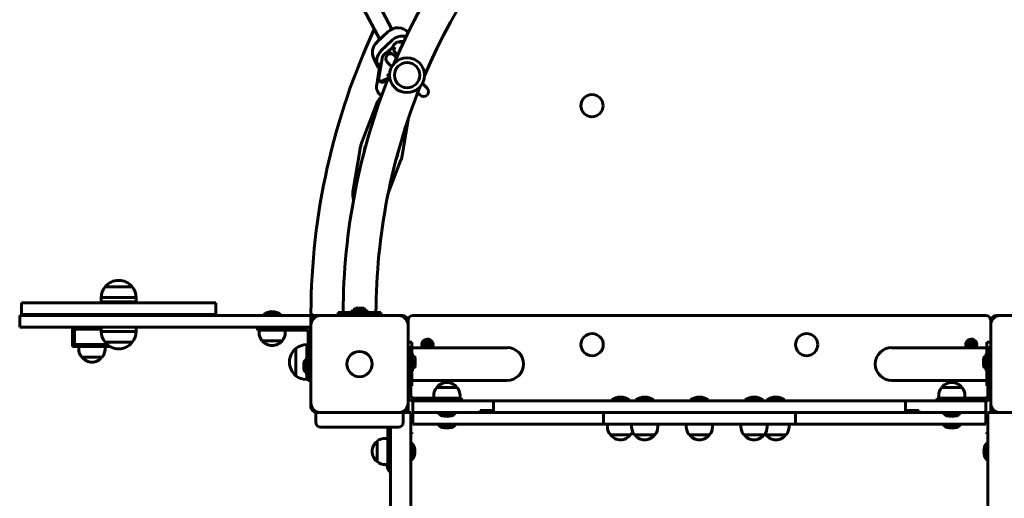
# Model space of a CAD drawing. Units: millimetres. Extents: x -3497 to 5386, y -9292 to -2727.
# Drawn here: x -1997 to -983, y -6115 to -5622 of the extents above; entities that cross this region are included whole.
import ezdxf

# ---------------------------------------------------------------- set-up
doc = ezdxf.new("R2010")
doc.units = ezdxf.units.MM
doc.linetypes.add('K5LT_BASIC', pattern=[0])
doc.layers.add('Системный слой', color=7, linetype='Continuous')

msp = doc.modelspace()

# ---------------------------------------------------------------- linework, layer by layer
at = {"layer": 'Системный слой', "linetype": 'K5LT_BASIC', "lineweight": 60}
for p, q in [((-1663.8, -5535.6), (-1613.4, -5632)), ((-1678, -5543.1), (-1625.8, -5642.8)), ((-1617.5, -5634.7), (-1629, -5645.8)), ((-1613, -5643.3), (-1624.5, -5654.4)), ((-1611.1, -5648.3), (-1607.8, -5645.1)), ((-1607.8, -5645.1), (-1601.4, -5646.1)), ((-1623, -5659.8), (-1619.7, -5656.6)), ((-1612.3, -5650.4), (-1617.5, -5655.5)), ((-1614.1, -5656.6), (-1612.9, -5657.8)), ((-1610.7, -5655.3), (-1611.9, -5652.9)), ((-1610, -5656.2), (-1607.2, -5659)), ((-1631.8, -5662.5), (-1627.3, -5671.1)), ((-1625.2, -5666.6), (-1628.9, -5689.4)), ((-1626.8, -5682.8), (-1623, -5659.8)), ((-1618.1, -5666), (-1613.4, -5670.8)), ((-1611, -5658.9), (-1608.4, -5661.6)), ((-1626.4, -5685), (-1625, -5686.4)), ((-1581.9, -5688.1), (-1577.1, -5692.9)), ((-1586.7, -5697.5), (-1584.2, -5700)), ((-1645.1, -5751.1), (-1629.2, -5709.2)), ((-1596.6, -5724.9), (-1602.8, -5762.5)), ((-1653.4, -5799.4), (-1646.1, -5755.2)), ((-1603.9, -5766.5), (-1617.3, -5801.9)), ((-1894.6, -5890.7), (-1894.6, -5890.7)), ((-1880.6, -5897.4), (-1908.6, -5897.4)), ((-1908, -5897.4), (-1908.6, -5897.4)), ((-1880.6, -5897.4), (-1908, -5897.4)), ((-1876.6, -5908.5), (-1912.6, -5908.5)), ((-1912.6, -5908.5), (-1912.6, -5912.9)), ((-1876.6, -5908.5), (-1876.6, -5912.9)), ((-1994.6, -5925.9), (-1994.6, -5913.9)), ((-1994.6, -5913.9), (-1794.6, -5913.9)), ((-1876.6, -5912.9), (-1912.6, -5912.9)), ((-1794.6, -5925.9), (-1794.6, -5913.9)), ((-1642.2, -5919.5), (-1650.9, -5919.5)), ((-1996.6, -5938.9), (-1996.6, -5926.9)), ((-1996.6, -5926.9), (-1986.1, -5926.9)), ((-1994.6, -5925.9), (-1794.6, -5925.9)), ((-1986.1, -5926.9), (-1739.2, -5926.9)), ((-1931.2, -5925.9), (-1931.2, -5926.9)), ((-1913.2, -5925.9), (-1913.2, -5926.9)), ((-1905.6, -5925.9), (-1905.6, -5926.9)), ((-1883.6, -5925.9), (-1883.6, -5926.9)), ((-1745.6, -5925.9), (-1745.6, -5926.9)), ((-1727.6, -5925.9), (-1745.6, -5925.9)), ((-1739.2, -5926.9), (-1696.6, -5926.9)), ((-1727.6, -5925.9), (-1727.6, -5926.9)), ((-1696.6, -5932.9), (-1696.6, -5926.9)), ((-1693.6, -5926.9), (-1690.6, -5926.9)), ((-1686.6, -5926.9), (-1690.6, -5926.9)), ((-1606.6, -5926.9), (-1686.6, -5926.9)), ((-1668.6, -5923.9), (-1668.6, -5926.9)), ((-1668.5, -5923.9), (-1668.6, -5923.9)), ((-1668.5, -5923.9), (-1668.5, -5926.9)), ((-1664, -5923.9), (-1668.5, -5923.9)), ((-1629.1, -5923.9), (-1664, -5923.9)), ((-1664, -5923.9), (-1664, -5926.9)), ((-1655.5, -5922.4), (-1655.5, -5923.9)), ((-1637.7, -5922.4), (-1655.5, -5922.4)), ((-1637.7, -5922.4), (-1637.7, -5923.9)), ((-1624.7, -5923.9), (-1629.1, -5923.9)), ((-1629.1, -5923.9), (-1629.1, -5926.9)), ((-1624.7, -5923.9), (-1624.7, -5926.9)), ((-1624.6, -5923.9), (-1624.7, -5923.9)), ((-1624.6, -5923.9), (-1624.6, -5926.9)), ((-1602.6, -5926.9), (-1606.6, -5926.9)), ((-1591.6, -5926.9), (-1001.6, -5926.9)), ((-986.6, -5926.9), (-990.6, -5926.9)), ((-906.6, -5926.9), (-986.6, -5926.9)), ((-1996.6, -5938.9), (-1986.1, -5938.9)), ((-1986.1, -5938.9), (-1739.2, -5938.9)), ((-1942.2, -5938.9), (-1942.2, -5958.9)), ((-1942.2, -5938.9), (-1940.2, -5940.9)), ((-1940.2, -5940.9), (-1940.2, -5956.9)), ((-1912.6, -5940.9), (-1940.2, -5940.9)), ((-1912.6, -5943.4), (-1912.6, -5938.9)), ((-1876.6, -5943.4), (-1876.6, -5938.9)), ((-1751.6, -5938.9), (-1751.6, -5941.9)), ((-1751.6, -5941.9), (-1736.6, -5941.9)), ((-1750.1, -5944.4), (-1750.1, -5941.9)), ((-1739.2, -5938.9), (-1696.6, -5938.9)), ((-1701.6, -5941.9), (-1736.6, -5941.9)), ((-1723.1, -5944.4), (-1723.1, -5941.9)), ((-1696.6, -5932.9), (-1696.6, -5936.9)), ((-1696.6, -5936.9), (-1696.6, -6016.9)), ((-1596.6, -5932.9), (-1596.6, -5931.9)), ((-1596.6, -5936.9), (-1596.6, -5932.9)), ((-1596.6, -6016.9), (-1596.6, -5936.9)), ((-996.6, -5931.9), (-996.6, -5932.9)), ((-996.6, -5932.9), (-996.6, -5936.9)), ((-996.6, -5936.9), (-996.6, -6016.9)), ((-1912.6, -5943.4), (-1901.8, -5943.4)), ((-1901.8, -5943.4), (-1876.6, -5943.4)), ((-1699.6, -5978.9), (-1699.6, -5943.9)), ((-1942.2, -5958.9), (-1940.2, -5956.9)), ((-1942.2, -5958.9), (-1903.3, -5958.9)), ((-1940.2, -5956.9), (-1906.2, -5956.9)), ((-1935.7, -5961.4), (-1935.7, -5958.9)), ((-1908.7, -5961.4), (-1908.7, -5958.9)), ((-1908.6, -5954.5), (-1900.2, -5954.5)), ((-1908.6, -5954.5), (-1880.6, -5954.5)), ((-1900.2, -5954.5), (-1880.6, -5954.5)), ((-1894.6, -5961.2), (-1894.6, -5961.2)), ((-1747.1, -5952.9), (-1726.2, -5952.9)), ((-1726.1, -5952.9), (-1726.3, -5952.9)), ((-1712.1, -5960.9), (-1712.1, -5988.8)), ((-1712.1, -5960.9), (-1712.1, -5973.4)), ((-1701, -5956.9), (-1701, -5970)), ((-1701, -5956.9), (-1699.6, -5956.9)), ((-1596.6, -5954.4), (-1592.6, -5954.4)), ((-1596.6, -5959.9), (-1593.6, -5959.9)), ((-1593.6, -5974.9), (-1593.6, -5959.9)), ((-1592.6, -5954.4), (-1592.6, -5966)), ((-1592.6, -5960.1), (-1494.6, -5960.1)), ((-1000.6, -5960.1), (-1098.6, -5960.1)), ((-996.6, -5954.4), (-1000.6, -5954.4)), ((-1000.6, -5966), (-1000.6, -5954.4)), ((-996.6, -5959.9), (-999.6, -5959.9)), ((-999.6, -5959.9), (-999.6, -5974.9)), ((-1932.7, -5969.9), (-1911.8, -5969.9)), ((-1911.7, -5969.9), (-1911.9, -5969.9)), ((-1701.1, -5970), (-1701.1, -5978.9)), ((-1701.1, -5970), (-1699.6, -5970)), ((-1592.1, -5966), (-1593.6, -5966)), ((-1592.1, -5974.9), (-1592.1, -5966)), ((-1589.2, -5974.9), (-1589.2, -5970.6)), ((-1004, -5970.6), (-1004, -5974.9)), ((-1001.1, -5966), (-1001.1, -5974.9)), ((-1001.1, -5966), (-999.6, -5966)), ((-1718.8, -5974.9), (-1718.8, -5974.9)), ((-1712.1, -5973.4), (-1712.1, -5988.9)), ((-1704, -5974.6), (-1704, -5978.9)), ((-1704, -5978.9), (-1704, -5983.3)), ((-1701.1, -5978.9), (-1701.1, -5987.8)), ((-1699.6, -5993.9), (-1699.6, -5978.9)), ((-1593.6, -5974.9), (-1593.6, -6009.9)), ((-1592.1, -5983.8), (-1592.1, -5974.9)), ((-1589.2, -5979.3), (-1589.2, -5974.9)), ((-1004, -5974.9), (-1004, -5979.3)), ((-1001.1, -5974.9), (-1001.1, -5983.8)), ((-999.6, -6009.9), (-999.6, -5974.9)), ((-1712.1, -5988.8), (-1712.1, -5988.9)), ((-1701.1, -5987.8), (-1699.6, -5987.8)), ((-1701, -5987.8), (-1701, -5992.8)), ((-1592.1, -5983.8), (-1593.6, -5983.8)), ((-1592.6, -5983.8), (-1592.6, -5999.4)), ((-1001.1, -5983.8), (-999.6, -5983.8)), ((-1000.6, -5999.4), (-1000.6, -5983.8)), ((-1701, -5992.8), (-1701, -5992.9)), ((-1701, -5992.9), (-1699.6, -5992.9)), ((-1696.6, -5993.9), (-1699.6, -5993.9)), ((-1593.6, -5999.4), (-1592.6, -5999.4)), ((-1494.6, -5993.8), (-1592.6, -5993.8)), ((-1566.4, -6000.9), (-1567.1, -6000.9)), ((-1546.1, -6000.9), (-1566.4, -6000.9)), ((-1000.6, -5993.8), (-1098.6, -5993.8)), ((-1046.4, -6000.9), (-1047.1, -6000.9)), ((-1026.1, -6000.9), (-1046.4, -6000.9)), ((-999.6, -5999.4), (-1000.6, -5999.4)), ((-1591.6, -6011.9), (-1556.6, -6011.9)), ((-1570.1, -6009.4), (-1570.1, -6011.9)), ((-1556.6, -6011.9), (-1541.6, -6011.9)), ((-1543.1, -6009.4), (-1543.1, -6011.9)), ((-1541.6, -6014.9), (-1541.6, -6011.9)), ((-1051.6, -6014.9), (-1051.6, -6011.9)), ((-1051.6, -6011.9), (-1036.6, -6011.9)), ((-1050.1, -6009.4), (-1050.1, -6011.9)), ((-1036.6, -6011.9), (-1001.6, -6011.9)), ((-1023.1, -6009.4), (-1023.1, -6011.9)), ((-1696.6, -6016.9), (-1696.6, -6020.9)), ((-1596.6, -6020.9), (-1596.6, -6016.9)), ((-1596.6, -6026.9), (-1596.6, -6020.9)), ((-1591.6, -6014.9), (-1578.4, -6014.9)), ((-1591.6, -6026.9), (-1591.6, -6014.9)), ((-1591.6, -6014.9), (-1591.6, -6014.9)), ((-1578.4, -6014.9), (-1508.7, -6014.9)), ((-1508.7, -6026.9), (-1508.7, -6014.9)), ((-1508.7, -6014.9), (-1321.7, -6014.9)), ((-1386.8, -6013.9), (-1386.8, -6014.9)), ((-1368.8, -6013.9), (-1386.8, -6013.9)), ((-1368.8, -6013.9), (-1368.8, -6014.9)), ((-1361.9, -6013.9), (-1361.9, -6014.9)), ((-1343.9, -6013.9), (-1361.9, -6013.9)), ((-1343.9, -6013.9), (-1343.9, -6014.9)), ((-1321.7, -6014.9), (-1271.5, -6014.9)), ((-1305.6, -6013.9), (-1305.6, -6014.9)), ((-1287.6, -6013.9), (-1305.6, -6013.9)), ((-1287.6, -6013.9), (-1287.6, -6014.9)), ((-1271.5, -6014.9), (-1084.5, -6014.9)), ((-1249.3, -6013.9), (-1249.3, -6014.9)), ((-1231.3, -6013.9), (-1249.3, -6013.9)), ((-1231.3, -6013.9), (-1231.3, -6014.9)), ((-1226.8, -6013.9), (-1226.8, -6014.9)), ((-1208.8, -6013.9), (-1226.8, -6013.9)), ((-1208.8, -6013.9), (-1208.8, -6014.9)), ((-1084.5, -6014.9), (-1014.8, -6014.9)), ((-1084.5, -6026.9), (-1084.5, -6014.9)), ((-1014.8, -6014.9), (-1001.6, -6014.9)), ((-1001.6, -6026.9), (-1001.6, -6014.9)), ((-1001.6, -6014.9), (-1001.6, -6014.9)), ((-996.6, -6016.9), (-996.6, -6020.9)), ((-996.6, -6020.9), (-996.6, -6026.9)), ((-1691.6, -6026.9), (-1691.6, -6036.9)), ((-1691.6, -6026.9), (-1690.6, -6026.9)), ((-1690.6, -6026.9), (-1686.6, -6026.9)), ((-1686.6, -6026.9), (-1606.6, -6026.9)), ((-1606.6, -6026.9), (-1602.6, -6026.9)), ((-1602.6, -6026.9), (-1601.6, -6026.9)), ((-1593.6, -6026.9), (-1601.6, -6026.9)), ((-1601.6, -6026.9), (-1601.6, -6036.9)), ((-1593.6, -6026.9), (-1593.6, -6031.8)), ((-1593.6, -6918.7), (-1593.6, -6031.8)), ((-1578.4, -6026.9), (-1591.6, -6026.9)), ((-1591.6, -6038.9), (-1591.6, -6026.9)), ((-1578.4, -6026.9), (-1522.4, -6026.9)), ((-1565.6, -6027.9), (-1565.6, -6026.9)), ((-1565.6, -6027.9), (-1547.6, -6027.9)), ((-1547.6, -6027.9), (-1547.6, -6026.9)), ((-1522.4, -6026.9), (-1522.4, -6024.9)), ((-1522.4, -6024.9), (-1508.7, -6024.9)), ((-1522.4, -6026.9), (-1508.7, -6026.9)), ((-1508.7, -6026.9), (-1508.7, -6024.9)), ((-1508.7, -6026.9), (-1508.7, -6026.9)), ((-1508.7, -6026.9), (-1321.7, -6026.9)), ((-1395.5, -6038.9), (-1395.5, -6026.9)), ((-1393.2, -6026.9), (-1321.7, -6026.9)), ((-1321.7, -6026.9), (-1271.5, -6026.9)), ((-1321.7, -6026.9), (-1271.5, -6026.9)), ((-1271.5, -6026.9), (-1084.5, -6026.9)), ((-1271.5, -6026.9), (-1199.9, -6026.9)), ((-1197.6, -6038.9), (-1197.6, -6026.9)), ((-1084.5, -6026.9), (-1084.5, -6024.9)), ((-1084.5, -6024.9), (-1070.7, -6024.9)), ((-1084.5, -6026.9), (-1084.5, -6026.9)), ((-1084.5, -6026.9), (-1070.7, -6026.9)), ((-1070.7, -6026.9), (-1070.7, -6024.9)), ((-1070.7, -6026.9), (-1014.8, -6026.9)), ((-1045.6, -6027.9), (-1045.6, -6026.9)), ((-1045.6, -6027.9), (-1027.6, -6027.9)), ((-1027.6, -6027.9), (-1027.6, -6026.9)), ((-1001.6, -6026.9), (-1014.8, -6026.9)), ((-1001.6, -6038.9), (-1001.6, -6026.9)), ((-999.6, -6031.8), (-999.6, -6026.9)), ((-990.6, -6026.9), (-999.6, -6026.9)), ((-999.6, -6918.7), (-999.6, -6031.8)), ((-990.6, -6026.9), (-986.6, -6026.9)), ((-986.6, -6026.9), (-906.6, -6026.9)), ((-1606.6, -6041.9), (-1686.6, -6041.9)), ((-1617.6, -6066.9), (-1617.6, -6041.9)), ((-1614.6, -6918.7), (-1614.6, -6041.9)), ((-1576.3, -6038.9), (-1591.6, -6038.9)), ((-1576.3, -6038.9), (-1492.7, -6038.9)), ((-1565.6, -6039.9), (-1565.6, -6038.9)), ((-1565.6, -6039.9), (-1547.6, -6039.9)), ((-1547.6, -6039.9), (-1547.6, -6038.9)), ((-1492.7, -6038.9), (-1395.5, -6038.9)), ((-1393.2, -6038.9), (-1395.5, -6038.9)), ((-1393.2, -6038.9), (-1321.7, -6038.9)), ((-1391.3, -6041.4), (-1391.3, -6038.9)), ((-1366.4, -6041.4), (-1366.4, -6038.9)), ((-1339.4, -6041.4), (-1339.4, -6038.9)), ((-1321.7, -6038.9), (-1271.5, -6038.9)), ((-1310.1, -6041.4), (-1310.1, -6038.9)), ((-1283.1, -6041.4), (-1283.1, -6038.9)), ((-1271.5, -6038.9), (-1199.9, -6038.9)), ((-1253.8, -6041.4), (-1253.8, -6038.9)), ((-1226.8, -6041.4), (-1226.8, -6038.9)), ((-1204.3, -6041.4), (-1204.3, -6038.9)), ((-1197.6, -6038.9), (-1199.9, -6038.9)), ((-1197.6, -6038.9), (-1100.5, -6038.9)), ((-1100.5, -6038.9), (-1016.9, -6038.9)), ((-1045.6, -6039.9), (-1045.6, -6038.9)), ((-1045.6, -6039.9), (-1027.6, -6039.9)), ((-1027.6, -6039.9), (-1027.6, -6038.9)), ((-1001.6, -6038.9), (-1016.9, -6038.9)), ((-1620.1, -6053.4), (-1617.6, -6053.4)), ((-1593.6, -6047.3), (-1592.6, -6047.3)), ((-1592.6, -6047.3), (-1592.6, -6048.9)), ((-1388.3, -6049.9), (-1377.2, -6049.9)), ((-1377.2, -6049.9), (-1367.3, -6049.9)), ((-1363.4, -6049.9), (-1352.2, -6049.9)), ((-1352.2, -6049.9), (-1342.4, -6049.9)), ((-1307.1, -6049.9), (-1295.9, -6049.9)), ((-1295.9, -6049.9), (-1286.1, -6049.9)), ((-1250.8, -6049.9), (-1239.6, -6049.9)), ((-1239.6, -6049.9), (-1229.8, -6049.9)), ((-1228.3, -6049.9), (-1217.2, -6049.9)), ((-1217.2, -6049.9), (-1207.3, -6049.9)), ((-1000.6, -6048.9), (-1000.6, -6047.3)), ((-1000.6, -6047.3), (-999.6, -6047.3)), ((-1628.6, -6056.4), (-1628.6, -6077.4)), ((-1592.6, -6057.9), (-1593.6, -6057.9)), ((-1592.6, -6066.9), (-1592.6, -6057.9)), ((-1000.6, -6057.9), (-1000.6, -6075.9)), ((-1000.6, -6057.9), (-999.6, -6057.9)), ((-1617.6, -6081.9), (-1617.6, -6066.9)), ((-1592.6, -6075.9), (-1592.6, -6066.9)), ((-1628.6, -6077.4), (-1628.6, -6077.2)), ((-1620.1, -6080.4), (-1617.6, -6080.4)), ((-1614.6, -6081.9), (-1617.6, -6081.9)), ((-1615.6, -6081.9), (-1615.6, -6088)), ((-1592.6, -6075.9), (-1593.6, -6075.9)), ((-1000.6, -6075.9), (-999.6, -6075.9)), ((-1615.6, -6088), (-1614.6, -6088))]:
    msp.add_line(p, q, dxfattribs=at)
for centre, radius in [((-1597.6, -5679.4), 18), ((-1597.6, -5679.4), 13), ((-1407.2, -5710.8), 11.5), ((-1407.1, -5956.9), 11.5), ((-1186.1, -5956.9), 11.5), ((-1576.6, -5956.9), 2.65), ((-1576.6, -5956.9), 2.25), ((-1016.6, -5956.9), 2.65), ((-1016.6, -5956.9), 2.25), ((-1646.6, -5976.9), 13)]:
    msp.add_circle(centre, radius, dxfattribs=at)
for centre, radius, start, end in [((-996.6, -5926.9), 666.9, 112.9311, 157.0689), ((-996.6, -5926.9), 633.1, 112.9455, 157.0545), ((-996.6, -5926.9), 700, 155.0849, 179.7534), ((-1614.6, -5662.5), 5, 45, 135), ((-1614.6, -5662.5), 5, 135, 225), ((-996.6, -5926.9), 666.9, 158.1708, 179.7422), ((-996.6, -5926.9), 633.1, 158.1853, 179.7285), ((-1580.6, -5696.4), 5, 315, 45), ((-1612.8, -5715.2), 17.5, 131.5891, 159.9003), ((-1580.6, -5696.4), 5, 225, 315), ((-1624.4, -5758.7), 22, 159.9003, 170.7328), ((-1624.4, -5758.7), 17.2, 152.4755, 177.5245), ((-1624.4, -5758.7), 17.2, 332.8011, 345), ((-1624.4, -5758.7), 17.2, 345, 357.1989), ((-1624.4, -5758.7), 22, 339.2672, 350.0997), ((-1636.1, -5802.2), 17.5, 170.7328, 198.4371), ((-1894.6, -5908.7), 18, 89.9964, 141.0507), ((-1894.6, -5908.7), 18, 38.9493, 90.0036), ((-1894.6, -5908.7), 18, 141.0507, 179.2833), ((-1894.6, -5908.7), 18, 0.7167, 38.9493), ((-1922.2, -5948.9), 50, 44.427, 46.0545), ((-1646.6, -5925.2), 7.15, 127.7017, 157.3045), ((-1646.6, -5925.2), 7.15, 22.6955, 52.2983), ((-1922.2, -5948.9), 50, 152.6129, 153.8961), ((-1922.2, -5948.9), 50, 26.1039, 27.3871), ((-1736.6, -5937.9), 15, 90, 126.8699), ((-1736.6, -5937.9), 15, 53.1301, 90), ((-1693.6, -5923.9), 3, 179.7534, 270), ((-1690.6, -5932.9), 6, 90, 180), ((-1686.6, -5936.9), 10, 90, 180), ((-1606.6, -5936.9), 10, 0, 90), ((-1602.6, -5932.9), 6, 0, 90), ((-1591.6, -5931.9), 5, 90, 180), ((-1001.6, -5931.9), 5, 0, 90), ((-986.6, -5936.9), 10, 90, 180), ((-990.6, -5932.9), 6, 90, 180), ((-1701.6, -5943.9), 5, 0, 90), ((-1701.6, -5943.9), 2, 0, 90), ((-1894.6, -5943.2), 18, 180.7167, 218.9493), ((-1894.6, -5943.2), 18, 321.0507, 359.2833), ((-1736.6, -5944.4), 13.5, 180, 218.9424), ((-1736.6, -5944.4), 13.5, 321.0576, 0), ((-1576.6, -5956.9), 5.75, 326.782, 180), ((-1016.6, -5956.9), 5.75, 326.782, 180), ((-1922.2, -5961.4), 13.5, 180, 218.9424), ((-1922.2, -5961.4), 13.5, 321.0576, 0), ((-1894.6, -5943.2), 18, 218.9493, 270.0036), ((-1894.6, -5943.2), 18, 269.9964, 321.0507), ((-1736.6, -5944.9), 13, 217.8976, 270), ((-1736.6, -5944.9), 13, 270, 322.1024), ((-1700.8, -5974.9), 18, 128.9493, 180.0036), ((-1700.8, -5974.9), 18, 90.7167, 128.9493), ((-1576.6, -5956.9), 5.75, 180, 213.218), ((-1576.6, -5956.9), 4.5, 315.573, 180), ((-1576.6, -5956.9), 4.5, 180, 224.427), ((-1578.4, -5956.9), 0.45, 103.804, 180), ((-1578.4, -5956.9), 0.45, 180, 256.196), ((-1578.7, -5955.7), 0.797, 283.804, 16.196), ((-1578.7, -5958.1), 0.797, 343.804, 76.196), ((-1576.6, -5956.9), 1.62, 150, 180), ((-1576.6, -5956.9), 1.62, 180, 210), ((-1576.6, -5956.9), 1.62, 90, 150), ((-1576.6, -5956.9), 1.62, 210, 270), ((-1577.5, -5955.4), 0.45, 120, 196.196), ((-1577.5, -5958.5), 0.45, 163.804, 240), ((-1577.5, -5955.4), 0.45, 43.804, 120), ((-1577.5, -5958.5), 0.45, 240, 316.196), ((-1576.6, -5954.5), 0.797, 223.804, 316.196), ((-1576.6, -5959.4), 0.797, 43.804, 136.196), ((-1576.6, -5956.9), 1.62, 30, 90), ((-1576.6, -5956.9), 1.62, 270, 330), ((-1575.7, -5955.4), 0.45, 60, 136.196), ((-1575.7, -5958.5), 0.45, 223.804, 300), ((-1575.7, -5955.4), 0.45, 343.804, 60), ((-1575.7, -5958.5), 0.45, 300, 16.196), ((-1574.5, -5955.7), 0.797, 163.804, 256.196), ((-1574.5, -5958.1), 0.797, 103.804, 196.196), ((-1576.6, -5956.9), 1.62, 330, 30), ((-1574.8, -5956.9), 0.45, 0, 76.196), ((-1574.8, -5956.9), 0.45, 283.804, 0), ((-1494.6, -5976.9), 16.9, 270, 90), ((-1098.6, -5976.9), 16.9, 90, 270), ((-1016.6, -5956.9), 5.75, 180, 213.218), ((-1016.6, -5956.9), 4.5, 315.573, 180), ((-1016.6, -5956.9), 4.5, 180, 224.427), ((-1018.4, -5956.9), 0.45, 103.804, 180), ((-1018.4, -5956.9), 0.45, 180, 256.196), ((-1018.7, -5955.7), 0.797, 283.804, 16.196), ((-1018.7, -5958.1), 0.797, 343.804, 76.196), ((-1016.6, -5956.9), 1.62, 150, 180), ((-1016.6, -5956.9), 1.62, 180, 210), ((-1016.6, -5956.9), 1.62, 90, 150), ((-1016.6, -5956.9), 1.62, 210, 270), ((-1017.5, -5955.4), 0.45, 120, 196.196), ((-1017.5, -5958.5), 0.45, 163.804, 240), ((-1017.5, -5955.4), 0.45, 43.804, 120), ((-1017.5, -5958.5), 0.45, 240, 316.196), ((-1016.6, -5954.5), 0.797, 223.804, 316.196), ((-1016.6, -5959.4), 0.797, 43.804, 136.196), ((-1016.6, -5956.9), 1.62, 30, 90), ((-1016.6, -5956.9), 1.62, 270, 330), ((-1015.7, -5955.4), 0.45, 60, 136.196), ((-1015.7, -5958.5), 0.45, 223.804, 300), ((-1015.7, -5955.4), 0.45, 343.804, 60), ((-1015.7, -5958.5), 0.45, 300, 16.196), ((-1014.5, -5955.7), 0.797, 163.804, 256.196), ((-1014.5, -5958.1), 0.797, 103.804, 196.196), ((-1016.6, -5956.9), 1.62, 330, 30), ((-1014.8, -5956.9), 0.45, 0, 76.196), ((-1014.8, -5956.9), 0.45, 283.804, 0), ((-1922.2, -5961.9), 13, 217.8976, 270), ((-1922.2, -5961.9), 13, 270, 322.1024), ((-1698.3, -5978.9), 7.15, 112.6955, 142.2983), ((-1594.8, -5974.9), 7.15, 37.7017, 67.3045), ((-998.3, -5974.9), 7.15, 112.6955, 142.2983), ((-1700.8, -5974.9), 18, 179.9964, 231.0507), ((-1594.8, -5974.9), 7.15, 292.6955, 322.2983), ((-998.3, -5974.9), 7.15, 217.7017, 247.3045), ((-1700.8, -5974.9), 18, 231.0507, 269.2833), ((-1698.3, -5978.9), 7.15, 217.7017, 247.3045), ((-1556.6, -6009.4), 13.5, 141.0576, 180), ((-1556.6, -6008.9), 13, 90, 142.1024), ((-1556.6, -6008.9), 13, 37.8976, 90), ((-1556.6, -6009.4), 13.5, 0, 38.9424), ((-1036.6, -6009.4), 13.5, 141.0576, 180), ((-1036.6, -6008.9), 13, 90, 142.1024), ((-1036.6, -6008.9), 13, 37.8976, 90), ((-1036.6, -6009.4), 13.5, 0, 38.9424), ((-1591.6, -6009.9), 5, 180, 270), ((-1591.6, -6009.9), 2, 180, 270), ((-1377.8, -6025.9), 15, 90, 126.8699), ((-1377.8, -6025.9), 15, 53.1301, 90), ((-1352.9, -6025.9), 15, 90, 126.8699), ((-1352.9, -6025.9), 15, 53.1301, 90), ((-1296.6, -6025.9), 15, 90, 126.8699), ((-1296.6, -6025.9), 15, 53.1301, 90), ((-1240.3, -6025.9), 15, 90, 126.8699), ((-1240.3, -6025.9), 15, 53.1301, 90), ((-1217.8, -6025.9), 15, 90, 126.8699), ((-1217.8, -6025.9), 15, 53.1301, 90), ((-1001.6, -6009.9), 2, 270, 0), ((-1001.6, -6009.9), 5, 270, 0), ((-1686.6, -6016.9), 10, 180, 270), ((-1690.6, -6020.9), 6, 180, 270), ((-1606.6, -6016.9), 10, 270, 0), ((-1602.6, -6020.9), 6, 270, 0), ((-986.6, -6016.9), 10, 180, 270), ((-990.6, -6020.9), 6, 180, 270), ((-1556.6, -6015.9), 15, 233.1301, 270), ((-1556.6, -6015.9), 15, 270, 306.8699), ((-1036.6, -6015.9), 15, 233.1301, 270), ((-1036.6, -6015.9), 15, 270, 306.8699), ((-1686.6, -6036.9), 5, 180, 270), ((-1606.6, -6036.9), 5, 270, 0), ((-1556.6, -6027.9), 15, 233.1301, 270), ((-1556.6, -6027.9), 15, 270, 306.8699), ((-1377.8, -6041.4), 13.5, 180, 218.9424), ((-1352.9, -6041.4), 13.5, 180, 218.9424), ((-1352.9, -6041.4), 13.5, 321.0576, 0), ((-1296.6, -6041.4), 13.5, 180, 218.9424), ((-1296.6, -6041.4), 13.5, 321.0576, 0), ((-1240.3, -6041.4), 13.5, 180, 218.9424), ((-1240.3, -6041.4), 13.5, 321.0576, 0), ((-1217.8, -6041.4), 13.5, 321.0576, 0), ((-1036.6, -6027.9), 15, 233.1301, 270), ((-1036.6, -6027.9), 15, 270, 306.8699), ((-1620.1, -6066.9), 13.5, 90, 128.9424), ((-1377.8, -6041.9), 13, 217.8976, 270), ((-1377.8, -6041.9), 13, 270, 322.1024), ((-1377.8, -6041.4), 13.5, 321.0576, 337.5819), ((-1352.9, -6041.9), 13, 217.8976, 270), ((-1352.9, -6041.9), 13, 270, 322.1024), ((-1296.6, -6041.9), 13, 217.8976, 270), ((-1296.6, -6041.9), 13, 270, 322.1024), ((-1240.3, -6041.9), 13, 217.8976, 270), ((-1240.3, -6041.9), 13, 270, 322.1024), ((-1217.8, -6041.4), 13.5, 213.7212, 218.9424), ((-1217.8, -6041.9), 13, 217.8976, 270), ((-1217.8, -6041.9), 13, 270, 322.1024), ((-1620.6, -6066.9), 13, 127.8976, 180), ((-1604.6, -6066.9), 15, 0, 36.8699), ((-988.6, -6066.9), 15, 143.1301, 180), ((-1620.6, -6066.9), 13, 180, 232.1024), ((-1604.6, -6066.9), 15, 323.1301, 0), ((-988.6, -6066.9), 15, 180, 216.8699), ((-1620.1, -6066.9), 13.5, 231.0576, 270), ((-1603.6, -6079), 15, 185.3405, 216.8699)]:
    msp.add_arc(centre, radius, start, end, dxfattribs=at)
for centre, major_axis, ratio, start_param, end_param in [((-1607.5, -5644.7), (12.8, 6.7), 0.970133, 0.21627, 1.8657), ((-1619, -5655.8), (-12.8, -6.7), 0.970133, 5.007292, 6.283185), ((-1603, -5653.3), (12.8, 6.7), 0.970133, 0.777647, 1.8657), ((-1602.8, -5653.1), (7.75, 4.06), 0.970133, 0.864551, 1.494226), ((-1599.9, -5650.8), (4.7, 6.54), 0.965057, 1.336805, 1.433666), ((-1614.5, -5664.4), (-12.8, -6.7), 0.970133, 5.007292, 6.283185), ((-1617, -5659.4), (-3.54, -1.85), 0.970133, 3.436496, 5.007292), ((-1615.8, -5661.6), (-3.97, -0.64), 0.952759, 4.746734, 5.315028), ((-1609.3, -5657), (7.09, 3.71), 0.970133, 2.379258, 2.446645), ((-1608.4, -5651), (-3.54, -1.85), 0.970133, 5.007292, 6.283185), ((-1607.2, -5653.3), (2.35, 3.27), 0.965057, 1.413822, 2.689715), ((-1607.2, -5653.3), (2.35, 3.27), 0.965057, 2.689715, 2.984619), ((-1614.5, -5664.4), (-12.8, -6.7), 0.970133, 0, 0.146996), ((-1608, -5666.6), (18.4, 18.4), 0.232103, 2.829354, 3.141593), ((-1608, -5666.6), (18.4, 18.4), 0.232103, 3.141593, 4.000784), ((-1606.6, -5668), (18.4, 18.4), 0.232103, 3.141593, 3.842052), ((-1592.6, -6046.4), (-2, 0), 0.615661, 1.047198, 1.570796), ((-1592.6, -6046.4), (-4, 0), 0.615661, 1.318116, 1.570796), ((-1000.6, -6046.4), (2, 0), 0.615661, 4.712389, 5.235988), ((-1000.6, -6046.4), (4, 0), 0.615661, 4.712389, 4.965069)]:
    msp.add_ellipse(centre, major_axis=major_axis, ratio=ratio, start_param=start_param, end_param=end_param, dxfattribs=at)
for points, knots in [([(-1615.6, -5678.2), (-1615.6, -5678.3), (-1615.6, -5678.3), (-1615.9, -5678.4), (-1616.1, -5678.5), (-1616.5, -5678.7), (-1616.6, -5678.8), (-1616.9, -5678.9), (-1617, -5679), (-1617.2, -5679), (-1617.3, -5679.1), (-1617.5, -5679.1), (-1617.6, -5679.2), (-1617.7, -5679.2), (-1617.7, -5679.2), (-1617.7, -5679.2), (-1617.7, -5679.2), (-1617.7, -5679.2)], [76.74932, 76.74932, 76.74932, 76.74932, 76.954578, 76.954578, 79.951008, 79.951008, 81.953136, 81.953136, 83.953026, 83.953026, 85.952916, 85.952916, 87.951148, 87.951148, 89.94323, 89.94323, 91, 91, 91, 91]), ([(-1626.3, -5698.7), (-1626.5, -5698.4), (-1626.8, -5698.1), (-1627.2, -5697.5), (-1627.4, -5697.2), (-1627.8, -5696.6), (-1628, -5696.3), (-1628.3, -5695.6), (-1628.4, -5695.3), (-1628.7, -5694.6), (-1628.8, -5694.2), (-1628.9, -5693.5), (-1629, -5693.1), (-1629.1, -5692.3), (-1629.1, -5691.9), (-1629.1, -5691.1), (-1629.1, -5690.7), (-1629, -5690), (-1629, -5689.7), (-1628.9, -5689.4)], [0, 0, 0, 0, 1.33652, 1.33652, 2.678372, 2.678372, 4.040248, 4.040248, 5.439786, 5.439786, 6.892706, 6.892706, 8.426814, 8.426814, 10.073308, 10.073308, 11.874844, 11.874844, 13.219384, 13.219384, 13.219384, 13.219384]), ([(-1623.8, -5700.4), (-1624, -5700.3), (-1624.2, -5700.2), (-1624.8, -5699.9), (-1625.1, -5699.7), (-1625.7, -5699.2), (-1626, -5698.9), (-1626.3, -5698.7)], [100.305768, 100.305768, 100.305768, 100.305768, 101.25803, 101.25803, 102.622881, 102.622881, 104.044878, 104.044878, 104.044878, 104.044878])]:
    msp.add_open_spline(points, degree=3, knots=knots, dxfattribs=at)
msp.add_open_spline([(-1617.9, -5684.8), (-1618.1, -5684.9), (-1618.2, -5685), (-1618.3, -5685)], degree=3, dxfattribs=at)

doc.saveas('drawing.dxf')
